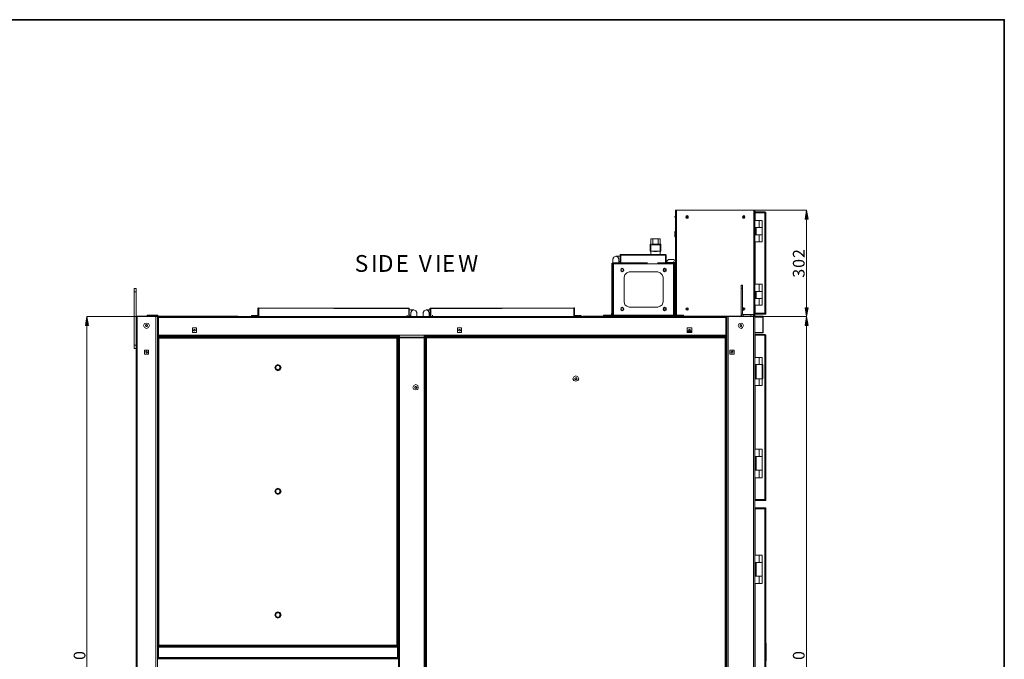
# Model space of a CAD drawing. Units: inches. Extents: x 2 to 295, y 2 to 208.
# Drawn here: x 210 to 295, y 153 to 208 of the extents above; entities that cross this region are included whole.
import ezdxf

# ---------------------------------------------------------------- set-up
doc = ezdxf.new("R2010")
doc.units = ezdxf.units.IN
doc.header["$MEASUREMENT"] = 0
doc.layers.add('OLCU', color=7, linetype='Continuous')

msp = doc.modelspace()

# ---------------------------------------------------------------- hatches: boundary and pattern name
at = {"layer": 'OLCU', "true_color": 0xff0000}
for points in [[(278.167, 190.877), (277.913, 190.877), (278.04, 191.639)], [(277.913, 183.257), (278.167, 183.257), (278.04, 182.495)], [(216.36, 181.733), (216.106, 181.733), (216.233, 182.495)], [(278.167, 181.733), (277.913, 181.733), (278.04, 182.495)]]:
    msp.add_hatch(color=1, dxfattribs=at).paths.add_polyline_path(points)

# ---------------------------------------------------------------- linework, layer by layer
at = {"color": 7, "lineweight": 35, "true_color": 0xffffff}
msp.add_lwpolyline([(295.02, 1.99), (1.98, 1.99), (1.98, 208.012), (295.02, 208.012), (295.02, 1.99)], dxfattribs=at)
at = {"layer": 'OLCU', "color": 7, "lineweight": 18, "true_color": 0xffffff}
for points in [[(266.779, 187.025), (266.779, 191.639)], [(266.779, 191.639), (266.864, 191.639)], [(266.864, 191.639), (273.51, 191.639)], [(267.88, 191.047), (267.88, 191.131), (267.795, 191.173), (267.71, 191.131), (267.668, 191.047), (267.71, 190.962), (267.88, 190.962), (267.88, 191.047)], [(272.748, 191.047), (272.706, 191.131), (272.663, 191.173), (272.579, 191.131), (272.536, 191.047), (272.579, 190.962), (272.706, 190.962), (272.748, 191.047)], [(273.51, 182.538), (273.51, 191.639)], [(273.51, 191.639), (273.595, 191.639)], [(273.595, 182.538), (273.595, 191.639)], [(273.595, 191.427), (273.595, 191.554)], [(273.637, 191.512), (273.595, 191.512)], [(273.595, 191.427), (273.595, 191.512)], [(273.637, 191.427), (273.595, 191.427)], [(273.595, 190.75), (273.595, 191.427)], [(273.595, 191.427), (273.637, 191.427)], [(273.595, 190.75), (273.595, 191.427)], [(273.637, 191.427), (273.637, 191.554)], [(273.637, 191.427), (273.637, 191.512)], [(274.441, 191.512), (273.637, 191.512)], [(273.637, 191.427), (273.637, 190.75)], [(274.441, 191.427), (273.637, 191.427)], [(273.637, 191.427), (273.637, 190.75)], [(274.441, 191.427), (273.637, 191.427)], [(274.441, 191.427), (274.441, 191.512)], [(274.526, 191.427), (274.526, 191.47), (274.441, 191.512)], [(274.441, 191.427), (274.441, 182.791)], [(274.441, 191.427), (274.526, 191.427)], [(274.484, 191.427), (274.441, 191.427)], [(274.441, 191.427), (274.441, 191.427)], [(274.526, 191.427), (274.526, 182.791)], [(266.779, 191.089), (266.737, 191.089), (266.737, 191.047)], [(266.737, 191.047), (266.737, 191.047), (266.779, 191.004)], [(267.837, 191.047), (267.795, 191.089), (267.753, 191.089), (267.753, 191.004), (267.795, 191.004), (267.837, 191.047)], [(272.663, 191.047), (272.663, 191.089), (272.621, 191.089), (272.621, 191.004), (272.663, 191.004), (272.663, 191.047)], [(273.976, 190.75), (273.595, 190.75)], [(273.976, 190.157), (273.976, 190.75)], [(274.23, 190.75), (273.976, 190.75)], [(274.23, 190.157), (274.23, 190.75)], [(266.779, 189.819), (266.737, 189.819)], [(266.737, 189.353), (266.737, 189.819)], [(273.595, 189.522), (273.595, 190.157)], [(273.595, 189.522), (273.595, 190.157)], [(273.976, 190.157), (273.595, 190.157)], [(273.595, 189.522), (273.976, 189.522)], [(273.637, 190.157), (273.637, 189.522)], [(273.637, 190.157), (273.637, 189.522)], [(273.722, 190.157), (273.722, 189.522)], [(273.722, 190.157), (273.722, 189.522)], [(273.976, 190.157), (274.23, 190.157)], [(274.23, 190.157), (273.976, 190.157)], [(273.976, 189.522), (274.23, 189.522)], [(273.976, 189.522), (273.976, 188.93)], [(273.976, 189.522), (274.23, 189.522)], [(274.23, 190.157), (274.23, 189.522)], [(274.23, 188.93), (274.23, 189.522)], [(264.662, 188.718), (264.62, 188.718), (264.62, 188.676)], [(264.62, 188.676), (264.62, 188.125)], [(264.662, 188.422), (264.662, 189.184)], [(264.662, 189.184), (265.467, 189.184)], [(264.747, 188.718), (265.424, 188.718)], [(265.298, 189.184), (264.832, 189.184)], [(264.832, 189.184), (264.832, 188.718)], [(265.298, 188.718), (265.298, 189.184)], [(265.467, 189.184), (265.467, 188.422)], [(265.509, 188.676), (265.509, 188.718), (265.467, 188.718)], [(265.509, 188.125), (265.509, 188.676)], [(266.737, 189.353), (266.779, 189.353)], [(273.595, 185.289), (273.595, 188.93)], [(273.595, 185.289), (273.595, 188.93)], [(273.595, 188.93), (273.976, 188.93)], [(273.637, 188.93), (273.637, 185.289)], [(273.637, 188.93), (273.637, 185.289)], [(273.976, 188.93), (274.23, 188.93)], [(262.08, 187.829), (262.038, 187.829), (262.038, 187.787)], [(262.038, 187.702), (262.038, 187.829)], [(262.08, 187.787), (262.038, 187.787)], [(262.038, 187.11), (262.038, 187.787)], [(262.08, 187.787), (262.08, 187.829)], [(262.08, 187.829), (265.932, 187.829)], [(262.08, 187.787), (265.932, 187.744)], [(262.08, 187.787), (262.08, 187.11)], [(262.08, 187.11), (262.08, 187.787)], [(262.08, 187.787), (262.08, 187.787)], [(264.62, 188.125), (264.662, 188.125)], [(264.662, 188.422), (264.662, 187.829)], [(264.705, 188.125), (265.424, 188.125)], [(265.467, 188.422), (265.467, 187.829)], [(265.467, 188.125), (265.509, 188.125)], [(265.509, 188.125), (265.509, 188.125)], [(265.932, 187.829), (265.932, 187.787), (265.932, 187.744)], [(265.975, 187.744), (265.975, 187.787), (265.932, 187.829)], [(265.932, 187.744), (265.932, 187.787)], [(265.932, 187.744), (265.932, 187.152)], [(265.975, 187.744), (265.932, 187.744)], [(265.932, 187.11), (265.932, 187.744)], [(265.975, 187.744), (265.975, 187.152)], [(261.403, 187.11), (261.318, 187.067), (261.318, 187.025)], [(261.36, 187.025), (261.318, 187.025)], [(261.318, 182.622), (261.318, 187.025)], [(261.36, 182.622), (261.36, 187.025)], [(261.403, 187.025), (261.36, 187.025)], [(261.36, 187.025), (261.445, 187.025)], [(261.911, 187.448), (261.826, 187.617), (261.657, 187.702), (261.487, 187.617), (261.403, 187.448)], [(261.403, 187.11), (261.403, 187.448)], [(261.403, 187.11), (261.403, 187.025)], [(261.403, 187.11), (262.8, 187.11)], [(261.403, 187.025), (262.8, 187.025)], [(261.445, 187.025), (261.445, 182.622)], [(261.445, 187.025), (262.8, 187.025)], [(261.657, 187.702), (262.038, 187.702)], [(261.657, 187.702), (262.038, 187.702)], [(261.911, 187.448), (261.911, 187.11)], [(262.038, 187.236), (261.911, 187.236)], [(262.8, 187.025), (262.8, 187.152)], [(262.8, 187.025), (262.8, 187.152)], [(262.8, 187.11), (262.8, 187.025)], [(262.8, 187.11), (264.366, 187.11)], [(265.255, 187.025), (262.8, 187.025)], [(265.255, 187.025), (265.255, 187.152)], [(265.255, 187.025), (265.255, 187.152)], [(266.694, 187.11), (265.255, 187.11)], [(265.255, 187.11), (265.255, 187.025)], [(266.694, 187.025), (265.255, 187.025)], [(265.255, 187.025), (266.61, 187.025)], [(265.975, 187.152), (265.932, 187.152)], [(265.932, 187.152), (265.932, 187.11), (265.975, 187.11)], [(266.186, 187.406), (266.059, 187.279), (265.975, 187.152)], [(265.975, 187.152), (266.779, 187.152)], [(265.975, 187.152), (265.975, 187.152), (266.017, 187.11)], [(266.61, 187.11), (266.017, 187.11)], [(266.144, 187.025), (266.144, 187.152)], [(266.186, 187.406), (266.61, 187.406)], [(266.779, 187.279), (266.61, 187.406)], [(266.61, 187.406), (266.61, 187.406)], [(266.61, 187.11), (266.61, 187.236)], [(266.61, 187.11), (266.779, 187.11)], [(266.61, 182.622), (266.61, 187.025)], [(266.61, 187.025), (266.694, 187.025)], [(266.652, 187.11), (266.652, 187.236)], [(266.652, 187.025), (266.652, 187.152)], [(266.652, 187.11), (266.652, 187.11)], [(266.779, 187.025), (266.737, 187.067), (266.694, 187.11)], [(266.694, 187.025), (266.694, 187.11)], [(266.779, 187.025), (266.694, 187.025)], [(266.694, 187.025), (266.694, 187.025)], [(266.694, 182.622), (266.694, 187.025)], [(266.779, 182.622), (266.779, 187.025)], [(262.334, 186.475), (262.292, 186.601), (262.207, 186.644), (262.123, 186.601), (262.08, 186.475), (262.123, 186.39), (262.207, 186.347), (262.292, 186.39), (262.334, 186.475)], [(262.334, 186.475), (262.292, 186.559), (262.207, 186.601), (262.123, 186.559), (262.08, 186.475), (262.123, 186.39), (262.292, 186.39), (262.334, 186.475)], [(262.334, 186.475), (262.292, 186.559), (262.207, 186.601), (262.123, 186.559), (262.123, 186.432), (262.207, 186.39), (262.292, 186.432), (262.334, 186.475)], [(262.8, 186.347), (262.588, 186.263), (262.419, 186.094), (262.376, 185.882)], [(265.255, 186.347), (262.8, 186.347)], [(265.721, 185.882), (265.636, 186.094), (265.467, 186.263), (265.255, 186.347)], [(265.975, 186.475), (265.975, 186.601), (265.848, 186.644), (265.763, 186.601), (265.721, 186.475), (265.763, 186.39), (265.848, 186.347), (265.975, 186.39), (265.975, 186.475)], [(265.975, 186.475), (265.932, 186.559), (265.848, 186.601), (265.763, 186.559), (265.721, 186.475), (265.763, 186.39), (265.932, 186.39), (265.975, 186.475)], [(265.975, 186.475), (265.932, 186.559), (265.848, 186.601), (265.805, 186.559), (265.763, 186.475), (265.805, 186.432), (265.848, 186.39), (265.932, 186.432), (265.975, 186.475)], [(262.376, 185.882), (262.376, 183.765)], [(265.721, 183.765), (265.721, 185.882)], [(272.536, 185.204), (272.409, 185.204)], [(272.409, 185.204), (272.409, 184.95)], [(272.536, 185.204), (272.536, 184.95)], [(273.976, 185.289), (273.595, 185.289)], [(273.976, 184.654), (273.976, 185.289)], [(274.23, 185.289), (273.976, 185.289)], [(274.23, 184.654), (274.23, 185.289)], [(220.466, 184.908), (220.297, 184.908)], [(220.297, 184.908), (220.297, 184.612)], [(220.297, 184.612), (220.297, 180.04)], [(220.297, 184.612), (220.466, 184.612)], [(220.466, 184.908), (220.466, 184.612)], [(220.466, 184.612), (220.466, 182.538)], [(272.409, 184.95), (272.536, 184.95)], [(272.409, 184.95), (272.409, 182.707)], [(272.536, 184.95), (272.536, 182.707)], [(273.595, 184.061), (273.595, 184.654)], [(273.595, 184.061), (273.595, 184.654)], [(273.976, 184.654), (273.595, 184.654)], [(273.637, 184.654), (273.637, 184.061)], [(273.637, 184.654), (273.637, 184.061)], [(273.722, 184.654), (273.722, 184.061)], [(273.722, 184.654), (273.722, 184.061)], [(273.976, 184.654), (274.23, 184.654)], [(274.23, 184.654), (273.976, 184.654)], [(274.23, 184.654), (274.23, 184.061)], [(262.376, 183.765), (262.419, 183.511), (262.588, 183.384), (262.8, 183.3)], [(265.255, 183.3), (265.467, 183.384), (265.636, 183.511), (265.721, 183.765)], [(273.595, 184.061), (273.976, 184.061)], [(273.976, 184.061), (274.23, 184.061)], [(273.976, 184.061), (273.976, 183.469)], [(273.976, 184.061), (274.23, 184.061)], [(274.23, 183.469), (274.23, 184.061)], [(231.007, 183.257), (230.965, 183.257), (230.923, 183.215)], [(230.965, 183.215), (230.923, 183.215)], [(230.923, 182.58), (230.923, 183.215)], [(230.965, 182.58), (230.965, 183.215)], [(231.007, 183.215), (230.965, 183.215)], [(230.965, 182.58), (230.965, 182.707)], [(231.007, 183.215), (231.007, 183.257)], [(231.007, 183.257), (243.877, 183.215)], [(231.007, 183.215), (243.877, 183.172)], [(231.007, 183.215), (231.007, 182.538)], [(243.877, 183.215), (243.877, 183.172)], [(243.919, 183.172), (243.919, 183.215), (243.877, 183.215)], [(243.877, 182.495), (243.877, 183.172)], [(243.877, 183.172), (243.877, 182.495)], [(243.919, 183.172), (243.877, 183.172)], [(243.877, 183.172), (243.877, 183.172)], [(243.919, 183.172), (243.919, 182.495)], [(244.3, 183.088), (243.919, 183.088)], [(244.554, 182.834), (244.469, 183.003), (244.3, 183.088), (244.131, 183.003), (244.046, 182.834)], [(244.046, 182.495), (244.046, 182.834)], [(244.554, 182.834), (244.554, 182.495)], [(245.613, 182.834), (245.528, 183.003), (245.358, 183.088), (245.189, 183.003), (245.104, 182.834)], [(245.104, 182.495), (245.104, 182.834)], [(245.358, 183.088), (245.739, 183.088)], [(245.613, 182.834), (245.613, 182.495)], [(245.782, 183.215), (245.739, 183.215), (245.697, 183.172)], [(245.697, 183.172), (245.739, 182.495)], [(245.739, 183.172), (245.697, 183.172)], [(245.739, 183.172), (245.739, 182.495)], [(245.782, 183.172), (245.739, 183.172)], [(245.739, 182.622), (245.739, 182.749)], [(245.782, 183.215), (258.058, 183.257)], [(245.782, 183.172), (258.058, 183.215)], [(245.782, 183.172), (245.782, 183.215)], [(245.782, 183.172), (245.782, 182.495)], [(258.058, 183.257), (258.058, 183.215)], [(258.101, 183.215), (258.101, 183.257), (258.058, 183.257)], [(258.058, 182.538), (258.058, 183.215)], [(258.101, 183.215), (258.058, 183.215)], [(258.058, 182.58), (258.058, 183.215)], [(258.058, 183.215), (258.058, 183.215)], [(258.101, 182.58), (258.101, 183.215)], [(261.276, 182.622), (261.276, 182.749)], [(261.276, 182.538), (261.276, 182.664)], [(262.334, 183.13), (262.292, 183.257), (262.207, 183.3), (262.123, 183.257), (262.08, 183.13), (262.123, 183.045), (262.207, 183.003), (262.292, 183.045), (262.334, 183.13)], [(262.334, 183.13), (262.292, 183.257), (262.123, 183.257), (262.08, 183.13), (262.123, 183.045), (262.292, 183.045), (262.334, 183.13)], [(262.334, 183.13), (262.292, 183.215), (262.207, 183.257), (262.123, 183.215), (262.123, 183.088), (262.207, 183.045), (262.292, 183.088), (262.334, 183.13)], [(262.8, 183.3), (265.255, 183.3)], [(265.975, 183.13), (265.975, 183.257), (265.848, 183.3), (265.763, 183.257), (265.721, 183.13), (265.763, 183.045), (265.848, 183.003), (265.975, 183.045), (265.975, 183.13)], [(265.975, 183.13), (265.932, 183.257), (265.763, 183.257), (265.721, 183.13), (265.763, 183.045), (265.932, 183.045), (265.975, 183.13)], [(265.975, 183.13), (265.932, 183.215), (265.848, 183.257), (265.805, 183.215), (265.763, 183.13), (265.805, 183.088), (265.848, 183.045), (265.932, 183.088), (265.975, 183.13)], [(266.779, 182.622), (266.779, 182.749)], [(266.779, 182.538), (266.779, 182.664)], [(266.779, 182.538), (266.779, 182.664)], [(267.88, 183.13), (267.88, 183.215), (267.795, 183.257), (267.71, 183.215), (267.668, 183.13), (267.71, 183.088), (267.795, 183.045), (267.88, 183.088), (267.88, 183.13)], [(267.837, 183.13), (267.795, 183.172), (267.753, 183.172), (267.753, 183.13), (267.837, 183.13)], [(272.536, 182.707), (272.409, 182.707)], [(272.409, 182.707), (272.452, 182.58), (272.579, 182.538)], [(272.409, 182.538), (272.409, 182.664)], [(272.663, 183.045), (272.706, 183.088), (272.748, 183.13), (272.748, 183.215), (272.663, 183.257), (272.579, 183.257), (272.536, 183.172)], [(272.536, 183.13), (272.579, 183.045), (272.663, 183.045)], [(272.536, 182.707), (272.536, 182.664), (272.579, 182.664)], [(272.579, 182.664), (272.579, 182.538)], [(272.579, 182.664), (273.256, 182.664)], [(272.663, 183.13), (272.663, 183.172), (272.621, 183.172), (272.621, 183.13), (272.663, 183.13)], [(273.256, 182.538), (273.256, 182.664)], [(273.256, 182.664), (273.468, 182.664)], [(273.468, 182.538), (273.468, 182.664)], [(273.595, 182.791), (273.595, 183.469)], [(273.595, 182.791), (273.595, 183.469)], [(273.595, 183.469), (273.976, 183.469)], [(273.595, 182.791), (273.595, 182.919)], [(273.637, 182.791), (273.595, 182.791)], [(273.637, 182.749), (273.595, 182.749)], [(273.595, 182.707), (273.595, 182.749)], [(273.637, 182.707), (273.595, 182.707)], [(273.637, 183.469), (273.637, 182.791)], [(273.637, 183.469), (273.637, 182.791)], [(273.637, 182.791), (273.637, 182.919)], [(273.637, 182.791), (274.441, 182.791)], [(273.637, 182.707), (273.637, 182.749)], [(273.637, 182.749), (274.441, 182.749)], [(273.637, 182.707), (274.441, 182.707)], [(273.976, 183.469), (274.23, 183.469)], [(274.526, 182.791), (274.441, 182.791)], [(274.441, 182.707), (274.526, 182.707), (274.526, 182.791)], [(274.441, 182.749), (274.484, 182.749), (274.484, 182.791)], [(274.441, 182.749), (274.441, 182.791)], [(274.441, 182.707), (274.441, 182.749)], [(220.466, 182.495), (220.466, 182.622)], [(220.466, 182.538), (220.466, 182.495)], [(223.091, 182.538), (220.466, 182.538)], [(220.466, 182.495), (220.466, 121.747)], [(220.551, 182.495), (220.466, 182.495)], [(220.551, 182.495), (220.551, 121.747)], [(222.16, 182.495), (220.551, 182.495)], [(221.61, 181.733), (221.525, 181.902), (221.355, 181.945), (221.186, 181.902), (221.101, 181.733), (221.186, 181.564), (221.355, 181.479), (221.525, 181.564), (221.61, 181.733)], [(221.271, 181.775), (221.355, 181.818)], [(221.398, 181.775), (221.355, 181.818), (221.313, 181.775)], [(221.355, 181.818), (221.44, 181.775)], [(221.398, 182.538), (221.398, 182.622)], [(221.398, 182.622), (221.567, 182.622)], [(221.567, 182.622), (221.567, 182.538)], [(222.16, 182.622), (221.567, 182.622)], [(222.16, 182.538), (222.16, 182.622)], [(222.16, 182.622), (222.329, 182.622)], [(222.16, 182.495), (222.16, 121.747)], [(222.244, 182.495), (222.16, 182.495)], [(223.091, 182.495), (222.244, 182.495)], [(222.287, 182.41), (222.287, 182.538)], [(222.287, 182.495), (222.287, 182.41)], [(222.287, 180.886), (222.287, 182.41)], [(222.372, 182.41), (222.287, 182.41)], [(222.287, 182.41), (222.372, 182.41)], [(222.329, 182.622), (222.329, 182.538)], [(222.372, 182.495), (222.372, 182.41)], [(222.372, 180.886), (222.372, 182.41)], [(222.372, 182.41), (271.097, 182.41)], [(223.091, 182.538), (223.091, 182.495)], [(223.091, 182.538), (223.26, 182.538)], [(223.091, 182.495), (223.26, 182.495)], [(223.26, 182.538), (223.26, 182.495)], [(227.663, 182.538), (223.26, 182.538)], [(227.663, 182.495), (223.26, 182.495)], [(227.663, 182.538), (227.663, 182.495)], [(227.663, 182.538), (227.79, 182.538)], [(227.663, 182.495), (227.79, 182.495)], [(227.79, 182.538), (227.79, 182.495)], [(228.933, 182.538), (227.79, 182.538)], [(228.933, 182.495), (227.79, 182.495)], [(228.933, 182.495), (228.933, 182.538)], [(228.933, 182.538), (229.229, 182.538)], [(228.976, 182.495), (228.933, 182.495)], [(228.976, 182.495), (259.117, 182.495)], [(229.229, 182.538), (229.229, 182.495)], [(230.373, 182.58), (230.88, 182.58)], [(230.373, 182.538), (230.373, 182.58)], [(230.373, 182.538), (230.88, 182.538)], [(230.88, 182.538), (230.88, 182.58)], [(230.88, 182.58), (230.923, 182.58)], [(230.88, 182.538), (230.965, 182.538), (230.965, 182.58)], [(230.923, 182.58), (230.965, 182.58)], [(230.965, 182.58), (230.965, 182.538)], [(231.007, 182.58), (230.965, 182.58)], [(231.007, 182.538), (230.965, 182.538)], [(230.965, 182.495), (230.965, 182.538)], [(231.007, 182.538), (243.877, 182.495)], [(243.75, 182.495), (243.75, 182.622)], [(243.919, 182.495), (243.877, 182.495)], [(243.919, 182.622), (244.046, 182.622)], [(245.739, 182.622), (245.613, 182.622)], [(245.739, 182.622), (245.613, 182.622)], [(245.739, 182.495), (245.739, 182.622)], [(245.782, 182.495), (258.058, 182.538)], [(245.909, 182.495), (245.909, 182.622)], [(257.974, 182.495), (257.974, 182.538)], [(258.058, 182.58), (258.101, 182.58)], [(258.058, 182.58), (258.101, 182.58), (258.101, 182.538), (258.143, 182.538)], [(258.101, 182.58), (258.143, 182.58)], [(258.143, 182.58), (258.143, 182.538)], [(258.693, 182.58), (258.143, 182.58)], [(258.693, 182.538), (258.143, 182.538)], [(258.693, 182.538), (258.693, 182.58)], [(258.82, 182.495), (258.82, 182.538)], [(258.82, 182.538), (259.159, 182.538)], [(259.159, 182.495), (259.117, 182.495)], [(259.159, 182.538), (259.159, 182.495)], [(259.159, 182.538), (261.064, 182.538)], [(259.159, 182.495), (261.064, 182.495)], [(260.598, 182.622), (260.598, 182.538)], [(260.598, 182.622), (261.276, 182.622)], [(261.064, 182.495), (261.064, 182.538)], [(261.191, 182.538), (261.064, 182.538)], [(261.064, 182.495), (261.191, 182.495)], [(261.191, 182.495), (261.191, 182.538)], [(261.191, 182.538), (261.276, 182.538)], [(261.191, 182.495), (270.166, 182.495)], [(261.276, 182.538), (261.276, 182.622)], [(261.276, 182.538), (261.318, 182.58), (261.36, 182.622)], [(261.276, 182.622), (261.318, 182.622)], [(261.276, 182.622), (261.276, 182.538)], [(261.276, 182.538), (266.779, 182.538)], [(261.318, 182.622), (261.36, 182.622)], [(261.445, 182.622), (261.36, 182.622)], [(261.36, 182.538), (261.36, 182.622)], [(261.445, 182.622), (261.36, 182.622)], [(266.61, 182.622), (261.445, 182.622)], [(261.445, 182.622), (261.445, 182.538)], [(266.61, 182.538), (266.61, 182.622)], [(266.694, 182.622), (266.61, 182.622)], [(266.694, 182.622), (266.61, 182.622)], [(266.694, 182.622), (266.779, 182.622)], [(266.694, 182.622), (266.737, 182.58), (266.779, 182.538)], [(266.694, 182.622), (266.694, 182.538)], [(266.779, 182.622), (266.779, 182.622)], [(266.779, 182.622), (266.779, 182.538)], [(266.779, 182.622), (266.779, 182.538)], [(266.779, 182.622), (267.456, 182.622)], [(266.779, 182.538), (270.166, 182.538)], [(267.456, 182.622), (267.456, 182.538)], [(270.166, 182.495), (270.166, 182.538)], [(270.293, 182.538), (270.166, 182.538)], [(270.166, 182.495), (270.293, 182.495)], [(270.293, 182.495), (270.293, 182.538)], [(270.293, 182.538), (272.409, 182.538)], [(270.293, 182.495), (271.182, 182.495)], [(271.097, 182.41), (271.097, 182.495)], [(271.097, 182.41), (271.097, 180.886)], [(271.182, 182.41), (271.097, 182.41)], [(271.097, 182.41), (271.182, 182.41)], [(271.182, 182.41), (271.182, 182.538)], [(271.182, 182.41), (271.182, 182.495)], [(271.309, 182.495), (271.182, 182.495)], [(271.182, 182.41), (271.182, 180.886)], [(271.309, 182.495), (271.309, 121.747)], [(273.468, 182.495), (271.309, 182.495)], [(272.621, 181.733), (272.536, 181.902), (272.409, 181.945), (272.24, 181.902), (272.155, 181.733), (272.24, 181.564), (272.409, 181.479), (272.536, 181.564), (272.621, 181.733)], [(272.325, 181.775), (272.367, 181.818)], [(272.367, 181.818), (272.452, 181.775)], [(272.409, 181.775), (272.367, 181.818), (272.367, 181.775)], [(272.409, 182.538), (272.494, 182.538)], [(274.272, 182.538), (272.409, 182.538)], [(272.409, 182.538), (272.409, 182.495)], [(274.272, 182.495), (272.409, 182.495)], [(273.468, 182.538), (273.51, 182.538)], [(273.468, 182.495), (273.468, 121.747)], [(273.51, 182.538), (273.595, 182.538)], [(273.595, 182.495), (273.595, 182.453)], [(273.595, 182.453), (273.595, 181.141)], [(274.272, 182.453), (273.595, 182.453)], [(274.272, 182.495), (274.272, 182.538)], [(274.314, 182.453), (274.314, 182.495), (274.272, 182.538)], [(274.314, 182.453), (274.272, 182.495)], [(274.272, 182.453), (274.272, 181.141)], [(274.272, 182.453), (274.314, 182.453)], [(274.314, 182.453), (274.314, 181.141)], [(221.271, 181.691), (221.271, 181.775)], [(221.313, 181.775), (221.313, 181.775), (221.271, 181.733)], [(221.271, 181.733), (221.313, 181.691), (221.313, 181.648)], [(221.355, 181.648), (221.271, 181.691)], [(221.313, 181.648), (221.398, 181.648)], [(221.44, 181.691), (221.355, 181.648)], [(221.44, 181.733), (221.44, 181.775), (221.398, 181.775)], [(221.398, 181.648), (221.44, 181.691), (221.44, 181.733)], [(221.44, 181.775), (221.44, 181.691)], [(222.287, 180.886), (222.287, 181.013)], [(225.292, 181.141), (225.292, 181.522)], [(225.292, 181.522), (225.631, 181.522)], [(225.631, 181.141), (225.292, 181.141)], [(225.547, 181.31), (225.504, 181.394), (225.419, 181.394), (225.377, 181.31), (225.419, 181.267), (225.504, 181.267), (225.547, 181.31)], [(225.631, 181.522), (225.631, 181.141)], [(248.068, 181.141), (248.068, 181.522)], [(248.068, 181.522), (248.407, 181.522)], [(248.407, 181.141), (248.068, 181.141)], [(248.322, 181.31), (248.279, 181.394), (248.195, 181.394), (248.152, 181.31), (248.195, 181.267), (248.279, 181.267), (248.322, 181.31)], [(248.407, 181.522), (248.407, 181.141)], [(267.795, 181.141), (267.795, 181.522)], [(267.795, 181.522), (268.176, 181.522)], [(267.795, 181.267), (268.176, 181.267)], [(268.176, 181.141), (267.795, 181.141)], [(268.049, 181.267), (268.049, 181.352), (268.007, 181.394), (267.964, 181.394), (267.922, 181.352), (267.922, 181.267)], [(268.176, 181.522), (268.176, 181.141)], [(271.182, 180.886), (271.182, 181.013)], [(272.325, 181.691), (272.325, 181.775)], [(272.367, 181.775), (272.325, 181.775), (272.325, 181.733)], [(272.325, 181.733), (272.325, 181.691), (272.367, 181.648)], [(272.409, 181.648), (272.325, 181.691)], [(272.367, 181.648), (272.452, 181.648)], [(272.452, 181.733), (272.452, 181.775), (272.409, 181.775)], [(272.452, 181.691), (272.409, 181.648)], [(272.452, 181.775), (272.452, 181.691)], [(272.452, 181.648), (272.452, 181.733)], [(273.595, 181.141), (273.595, 181.267)], [(273.595, 181.141), (274.272, 181.141)], [(273.595, 181.141), (274.272, 181.141)], [(273.595, 181.141), (273.595, 181.098)], [(273.595, 181.098), (274.272, 181.098)], [(273.595, 181.098), (273.595, 121.747)], [(274.441, 180.971), (273.637, 180.971)], [(273.637, 180.886), (273.637, 180.971)], [(274.272, 181.098), (274.272, 181.141)], [(274.314, 181.141), (274.272, 181.141)], [(274.272, 181.098), (274.314, 181.098), (274.314, 181.141)], [(274.272, 181.141), (274.314, 181.141)], [(274.441, 180.886), (274.441, 180.971)], [(274.526, 180.886), (274.526, 180.929), (274.441, 180.971)], [(222.287, 180.886), (222.372, 180.886)], [(222.287, 180.886), (222.372, 180.886)], [(222.287, 180.886), (222.287, 180.802)], [(222.287, 180.802), (222.372, 180.802)], [(222.287, 180.802), (222.287, 154.174)], [(222.287, 180.125), (222.329, 180.125)], [(222.329, 180.675), (222.329, 180.717)], [(222.414, 180.717), (222.329, 180.717)], [(222.414, 180.675), (222.329, 180.675)], [(222.329, 180.632), (222.329, 154.259)], [(222.329, 180.632), (222.414, 180.632)], [(222.372, 180.886), (271.097, 180.886)], [(222.372, 180.886), (222.372, 180.802)], [(222.372, 180.802), (243.073, 180.802)], [(242.861, 180.717), (222.414, 180.717)], [(222.414, 180.632), (222.414, 180.717)], [(222.414, 180.632), (222.414, 154.259)], [(242.861, 180.632), (222.414, 180.632)], [(242.861, 180.717), (242.861, 180.632)], [(242.945, 180.717), (242.861, 180.717)], [(242.945, 180.675), (242.861, 180.675)], [(242.861, 154.259), (242.861, 180.632)], [(242.861, 180.632), (242.945, 180.632)], [(242.945, 180.717), (242.945, 180.675)], [(242.945, 154.259), (242.945, 180.632)], [(242.945, 180.125), (242.988, 180.125)], [(242.988, 180.802), (242.988, 180.929)], [(242.988, 180.675), (242.988, 180.802)], [(242.988, 180.802), (243.073, 180.802)], [(242.988, 180.125), (242.988, 180.802)], [(242.988, 123.525), (242.988, 180.675)], [(242.988, 180.675), (243.073, 180.675)], [(243.073, 180.802), (243.073, 180.929)], [(243.073, 180.802), (243.073, 180.929)], [(243.073, 180.802), (243.073, 180.929)], [(243.073, 180.802), (243.073, 180.717)], [(243.073, 180.675), (243.073, 180.802)], [(245.189, 180.717), (243.073, 180.717)], [(243.073, 180.675), (243.073, 180.717)], [(245.189, 180.675), (243.073, 180.675)], [(243.073, 123.525), (243.073, 180.675)], [(245.189, 180.802), (245.189, 180.929)], [(245.189, 180.802), (245.189, 180.929)], [(245.189, 180.717), (245.189, 180.802)], [(245.189, 180.802), (271.097, 180.802)], [(245.232, 180.802), (245.189, 180.802)], [(245.189, 180.717), (245.189, 180.675)], [(245.189, 123.525), (245.189, 180.675)], [(245.189, 180.675), (245.274, 180.675)], [(245.232, 180.675), (245.232, 180.802)], [(245.232, 180.802), (245.274, 180.802)], [(245.274, 180.802), (245.274, 180.929)], [(245.274, 180.675), (245.274, 180.802)], [(245.274, 180.802), (245.274, 180.125)], [(245.274, 123.525), (245.274, 180.675)], [(245.274, 180.125), (245.316, 180.125)], [(245.316, 180.675), (245.316, 180.76)], [(245.316, 180.76), (245.358, 180.76)], [(245.316, 123.398), (245.316, 180.675)], [(245.316, 180.675), (245.401, 180.675)], [(245.358, 180.675), (245.358, 180.76)], [(271.055, 180.76), (245.401, 180.76)], [(245.401, 180.675), (245.401, 180.76)], [(245.401, 123.483), (245.401, 180.675)], [(271.055, 180.675), (245.401, 180.675)], [(271.055, 180.76), (271.055, 180.675)], [(271.055, 180.675), (271.055, 180.76)], [(271.055, 180.76), (271.139, 180.76)], [(271.055, 123.483), (271.055, 180.675)], [(271.055, 180.675), (271.139, 180.675)], [(271.097, 180.802), (271.097, 180.886)], [(271.097, 180.886), (271.182, 180.886)], [(271.097, 180.886), (271.182, 180.886)], [(271.097, 180.802), (271.182, 180.802)], [(271.139, 180.675), (271.139, 180.76)], [(271.139, 123.398), (271.139, 180.675)], [(271.139, 180.125), (271.182, 180.125)], [(271.182, 180.802), (271.182, 180.886)], [(271.182, 180.802), (271.182, 123.398)], [(273.637, 180.886), (273.637, 178.981)], [(274.441, 180.886), (273.637, 180.886)], [(274.441, 180.886), (273.637, 180.886)], [(274.441, 180.886), (274.441, 166.789)], [(274.441, 180.886), (274.526, 180.886)], [(274.484, 180.886), (274.441, 180.886)], [(274.526, 180.886), (274.526, 166.789)], [(220.297, 180.04), (220.466, 180.04)], [(220.297, 180.04), (220.297, 179.744)], [(220.297, 179.744), (220.466, 179.744)], [(221.525, 179.616), (221.186, 179.616)], [(221.186, 179.616), (221.186, 179.278)], [(221.186, 179.616), (221.186, 179.278)], [(221.186, 179.278), (221.525, 179.278)], [(221.44, 179.447), (221.398, 179.489), (221.355, 179.532), (221.313, 179.489), (221.271, 179.447), (221.313, 179.405), (221.355, 179.363), (221.398, 179.405), (221.44, 179.447)], [(221.525, 179.278), (221.525, 179.616)], [(271.436, 179.278), (271.436, 179.616)], [(271.436, 179.616), (271.817, 179.616)], [(271.817, 179.278), (271.436, 179.278)], [(271.732, 179.447), (271.69, 179.489), (271.648, 179.532), (271.563, 179.489), (271.563, 179.405), (271.648, 179.363), (271.69, 179.405), (271.732, 179.447)], [(271.817, 179.616), (271.817, 179.278)], [(273.976, 178.981), (273.595, 178.981)], [(273.976, 178.389), (273.976, 178.981)], [(274.23, 178.981), (273.976, 178.981)], [(274.23, 178.389), (274.23, 178.981)], [(232.913, 178.135), (232.828, 178.304), (232.616, 178.389), (232.447, 178.304), (232.362, 178.135), (232.447, 177.923), (232.616, 177.838), (232.828, 177.923), (232.913, 178.135)], [(232.913, 178.135), (232.828, 178.304), (232.616, 178.389), (232.447, 178.304), (232.362, 178.135), (232.447, 177.923), (232.616, 177.838), (232.828, 177.923), (232.913, 178.135)], [(232.447, 178.219), (232.447, 178.262), (232.489, 178.262), (232.574, 178.304), (232.616, 178.347)], [(232.532, 178.304), (232.447, 178.219), (232.447, 178.135)], [(232.532, 178.304), (232.532, 178.304), (232.489, 178.262), (232.447, 178.219)], [(232.447, 178.219), (232.447, 178.135)], [(232.447, 178.008), (232.447, 178.135), (232.447, 178.219)], [(232.447, 178.219), (232.447, 178.219)], [(232.447, 178.135), (232.447, 178.008), (232.532, 177.966)], [(232.447, 178.135), (232.447, 178.008)], [(232.447, 178.008), (232.532, 177.966)], [(232.616, 177.881), (232.616, 177.881), (232.574, 177.923), (232.489, 177.966), (232.447, 178.008)], [(232.447, 178.008), (232.447, 178.008)], [(232.616, 178.347), (232.532, 178.304)], [(232.743, 178.304), (232.532, 178.304)], [(232.532, 177.966), (232.616, 177.923), (232.743, 177.966)], [(232.532, 177.966), (232.532, 177.923), (232.574, 177.923), (232.616, 177.881)], [(232.743, 178.304), (232.658, 178.304), (232.616, 178.347)], [(232.616, 178.347), (232.616, 178.347)], [(232.616, 178.347), (232.658, 178.347), (232.701, 178.304), (232.785, 178.262), (232.828, 178.262), (232.828, 178.219)], [(232.828, 178.008), (232.828, 177.966), (232.785, 177.966), (232.701, 177.923), (232.658, 177.881), (232.616, 177.881)], [(232.616, 177.881), (232.743, 177.966)], [(232.616, 177.881), (232.616, 177.881)], [(232.828, 178.135), (232.785, 178.219), (232.743, 178.304)], [(232.828, 178.219), (232.743, 178.304)], [(232.743, 177.966), (232.785, 178.008), (232.828, 178.135)], [(232.743, 177.966), (232.785, 177.966), (232.828, 178.008)], [(232.828, 178.135), (232.828, 178.219)], [(232.828, 178.219), (232.828, 178.219)], [(232.828, 178.219), (232.828, 178.092), (232.828, 178.008)], [(232.828, 178.008), (232.828, 178.135)], [(232.828, 178.008), (232.828, 178.008)], [(273.976, 178.389), (273.595, 178.389)], [(273.637, 178.389), (273.637, 177.161)], [(273.722, 178.389), (273.722, 177.161)], [(274.23, 178.389), (273.976, 178.389)], [(274.23, 177.161), (274.23, 178.389)], [(274.272, 178.389), (274.23, 178.389)], [(274.272, 177.161), (274.272, 178.389)], [(258.482, 177.161), (258.397, 177.33), (258.228, 177.415), (258.058, 177.33), (257.974, 177.161), (258.058, 176.992), (258.228, 176.95), (258.397, 176.992), (258.482, 177.161)], [(258.143, 177.203), (258.228, 177.246)], [(258.185, 177.246), (258.143, 177.203), (258.143, 177.161)], [(258.143, 177.119), (258.143, 177.203)], [(258.143, 177.161), (258.143, 177.119), (258.185, 177.119)], [(258.228, 177.076), (258.143, 177.119)], [(258.27, 177.246), (258.185, 177.246)], [(258.185, 177.119), (258.228, 177.076), (258.27, 177.119)], [(258.228, 177.246), (258.312, 177.203)], [(258.312, 177.119), (258.228, 177.076)], [(258.312, 177.161), (258.312, 177.203), (258.27, 177.246)], [(258.27, 177.119), (258.312, 177.119), (258.312, 177.161)], [(258.312, 177.203), (258.312, 177.119)], [(273.595, 177.161), (273.976, 177.161)], [(274.23, 177.161), (273.976, 177.161)], [(273.976, 177.161), (273.976, 176.569)], [(274.23, 176.569), (274.23, 177.161)], [(274.272, 177.161), (274.23, 177.161)], [(244.681, 176.399), (244.639, 176.569), (244.469, 176.653), (244.3, 176.569), (244.216, 176.399), (244.3, 176.23), (244.469, 176.188), (244.639, 176.23), (244.681, 176.399)], [(244.385, 176.441), (244.469, 176.484)], [(244.427, 176.484), (244.385, 176.441), (244.385, 176.399)], [(244.385, 176.357), (244.385, 176.441)], [(244.385, 176.399), (244.385, 176.357), (244.427, 176.357)], [(244.469, 176.314), (244.385, 176.357)], [(244.512, 176.484), (244.427, 176.484)], [(244.427, 176.357), (244.469, 176.314), (244.512, 176.357)], [(244.469, 176.484), (244.554, 176.441)], [(244.554, 176.357), (244.469, 176.314)], [(244.554, 176.399), (244.512, 176.441), (244.512, 176.484)], [(244.512, 176.357), (244.512, 176.357), (244.554, 176.399)], [(244.554, 176.441), (244.554, 176.357)], [(273.595, 176.569), (273.976, 176.569)], [(273.637, 176.569), (273.637, 171.108)], [(273.976, 176.569), (274.23, 176.569)], [(273.976, 171.108), (273.595, 171.108)], [(273.976, 170.472), (273.976, 171.108)], [(274.23, 171.108), (273.976, 171.108)], [(274.23, 170.472), (274.23, 171.108)], [(273.976, 170.472), (273.595, 170.472)], [(273.637, 170.472), (273.637, 169.287)], [(273.722, 169.287), (273.722, 170.472)], [(274.23, 170.472), (273.976, 170.472)], [(274.23, 169.287), (274.23, 170.472)], [(273.595, 169.287), (273.976, 169.287)], [(274.23, 169.287), (273.976, 169.287)], [(273.976, 169.287), (273.976, 168.652)], [(274.23, 168.652), (274.23, 169.287)], [(273.595, 168.652), (273.976, 168.652)], [(273.637, 168.652), (273.637, 166.789)], [(273.976, 168.652), (274.23, 168.652)], [(232.913, 167.467), (232.828, 167.678), (232.616, 167.763), (232.447, 167.678), (232.362, 167.467), (232.447, 167.297), (232.616, 167.213), (232.828, 167.297), (232.913, 167.467)], [(232.913, 167.467), (232.828, 167.678), (232.616, 167.763), (232.447, 167.678), (232.362, 167.467), (232.447, 167.297), (232.616, 167.213), (232.828, 167.297), (232.913, 167.467)], [(232.447, 167.594), (232.447, 167.636), (232.489, 167.636), (232.574, 167.678), (232.616, 167.721)], [(232.532, 167.636), (232.447, 167.594), (232.447, 167.467)], [(232.532, 167.636), (232.489, 167.636), (232.447, 167.594)], [(232.447, 167.594), (232.447, 167.467)], [(232.447, 167.382), (232.447, 167.509), (232.447, 167.594)], [(232.447, 167.594), (232.447, 167.594)], [(232.447, 167.467), (232.447, 167.382)], [(232.447, 167.467), (232.447, 167.382), (232.532, 167.297)], [(232.616, 167.721), (232.532, 167.636)], [(232.743, 167.636), (232.616, 167.678), (232.532, 167.636)], [(232.743, 167.636), (232.743, 167.678), (232.658, 167.678), (232.616, 167.721)], [(232.616, 167.721), (232.616, 167.721)], [(232.616, 167.721), (232.658, 167.721), (232.701, 167.678), (232.785, 167.636), (232.828, 167.594)], [(232.828, 167.467), (232.785, 167.594), (232.743, 167.636)], [(232.828, 167.594), (232.743, 167.636)], [(232.743, 167.297), (232.785, 167.382), (232.828, 167.467)], [(232.828, 167.467), (232.828, 167.594)], [(232.828, 167.594), (232.828, 167.594)], [(232.828, 167.594), (232.828, 167.467), (232.828, 167.382)], [(232.828, 167.382), (232.828, 167.467)], [(232.447, 167.382), (232.532, 167.297)], [(232.616, 167.255), (232.616, 167.255), (232.574, 167.297), (232.489, 167.34), (232.447, 167.34), (232.447, 167.382)], [(232.447, 167.382), (232.447, 167.382)], [(232.532, 167.297), (232.743, 167.297)], [(232.532, 167.297), (232.574, 167.297), (232.616, 167.255)], [(232.828, 167.382), (232.828, 167.34), (232.785, 167.34), (232.701, 167.297), (232.658, 167.255), (232.616, 167.255)], [(232.616, 167.255), (232.743, 167.297)], [(232.616, 167.255), (232.616, 167.255)], [(232.743, 167.297), (232.743, 167.297), (232.785, 167.34), (232.828, 167.382)], [(232.828, 167.382), (232.828, 167.382)], [(273.637, 166.789), (274.441, 166.789)], [(273.637, 166.705), (273.637, 166.747)], [(273.637, 166.747), (274.441, 166.747)], [(273.637, 166.705), (274.441, 166.705)], [(274.526, 166.789), (274.441, 166.789)], [(274.441, 166.705), (274.526, 166.705), (274.526, 166.789)], [(274.441, 166.747), (274.484, 166.747), (274.484, 166.789)], [(274.441, 166.705), (274.441, 166.747)], [(273.637, 166.069), (273.637, 166.027)], [(273.637, 166.069), (274.441, 166.069)], [(273.637, 166.027), (274.441, 166.027)], [(273.637, 165.985), (273.637, 162.006)], [(274.441, 165.985), (273.637, 165.985)], [(274.441, 166.027), (274.441, 166.069)], [(274.526, 165.985), (274.526, 166.069), (274.441, 166.069)], [(274.484, 165.985), (274.484, 166.027), (274.441, 166.027)], [(274.441, 165.985), (274.526, 165.985)], [(274.526, 165.985), (274.526, 150.533)], [(273.595, 165.265), (273.637, 165.265)], [(273.595, 165.181), (273.637, 165.181)], [(273.637, 165.181), (273.595, 165.181)], [(273.976, 162.006), (273.595, 162.006)], [(273.976, 161.371), (273.976, 162.006)], [(274.23, 162.006), (273.976, 162.006)], [(274.23, 161.371), (274.23, 162.006)], [(273.976, 161.371), (273.595, 161.371)], [(273.637, 161.371), (273.637, 160.185)], [(273.722, 161.371), (273.722, 160.185)], [(273.976, 161.371), (274.23, 161.371)], [(274.23, 161.371), (274.23, 160.185)], [(273.595, 160.185), (273.976, 160.185)], [(273.976, 160.185), (274.23, 160.185)], [(273.976, 160.185), (273.976, 159.551)], [(274.23, 159.551), (274.23, 160.185)], [(273.595, 159.551), (273.976, 159.551)], [(273.637, 159.551), (273.637, 152.269)], [(273.976, 159.551), (274.23, 159.551)], [(232.913, 156.841), (232.828, 157.053), (232.616, 157.138), (232.447, 157.053), (232.362, 156.841), (232.447, 156.672), (232.616, 156.587), (232.828, 156.672), (232.913, 156.841)], [(232.913, 156.841), (232.828, 157.053), (232.616, 157.095), (232.447, 157.053), (232.362, 156.841), (232.447, 156.672), (232.616, 156.587), (232.828, 156.672), (232.913, 156.841)], [(232.447, 156.968), (232.447, 156.968), (232.489, 157.01), (232.574, 157.053), (232.616, 157.095)], [(232.532, 157.01), (232.447, 156.968), (232.447, 156.841)], [(232.532, 157.01), (232.489, 157.01), (232.447, 156.968)], [(232.447, 156.968), (232.447, 156.841)], [(232.447, 156.714), (232.447, 156.883), (232.447, 156.968)], [(232.447, 156.968), (232.447, 156.968)], [(232.447, 156.841), (232.447, 156.757), (232.532, 156.672)], [(232.447, 156.841), (232.447, 156.757)], [(232.447, 156.757), (232.532, 156.672)], [(232.447, 156.714), (232.447, 156.757)], [(232.616, 156.629), (232.616, 156.629), (232.574, 156.672), (232.489, 156.672), (232.447, 156.714)], [(232.616, 157.095), (232.532, 157.01)], [(232.743, 157.01), (232.616, 157.053), (232.532, 157.01)], [(232.532, 156.672), (232.532, 156.672), (232.574, 156.629), (232.616, 156.629)], [(232.532, 156.672), (232.743, 156.672)], [(232.743, 157.01), (232.743, 157.01), (232.658, 157.053), (232.616, 157.095)], [(232.616, 157.095), (232.616, 157.095)], [(232.616, 157.095), (232.658, 157.095), (232.701, 157.053), (232.785, 157.01), (232.828, 156.968)], [(232.828, 156.714), (232.828, 156.714), (232.785, 156.672), (232.701, 156.672), (232.658, 156.629), (232.616, 156.629)], [(232.616, 156.629), (232.743, 156.672)], [(232.616, 156.629), (232.616, 156.629)], [(232.828, 156.841), (232.785, 156.968), (232.743, 157.01)], [(232.828, 156.968), (232.743, 157.01)], [(232.743, 156.672), (232.785, 156.757), (232.828, 156.841)], [(232.743, 156.672), (232.743, 156.672), (232.785, 156.714), (232.828, 156.757)], [(232.828, 156.841), (232.828, 156.968)], [(232.828, 156.968), (232.828, 156.968)], [(232.828, 156.968), (232.828, 156.841), (232.828, 156.714)], [(232.828, 156.757), (232.828, 156.841)], [(232.828, 156.757), (232.828, 156.714)], [(222.329, 154.852), (222.287, 154.852)], [(242.988, 154.852), (242.945, 154.852)], [(222.287, 154.089), (222.287, 154.216)], [(222.287, 154.089), (222.287, 154.174)], [(222.372, 154.174), (222.287, 154.174)], [(222.287, 154.089), (222.287, 153.201)], [(222.287, 154.089), (222.372, 154.089)], [(222.372, 154.089), (222.287, 154.089)], [(222.414, 154.259), (222.329, 154.259)], [(222.329, 154.174), (222.329, 154.216)], [(222.414, 154.216), (222.329, 154.216)], [(222.414, 154.174), (222.329, 154.174)], [(242.903, 154.174), (222.372, 154.174)], [(222.372, 154.089), (222.372, 154.174)], [(222.372, 154.089), (222.372, 153.201)], [(242.903, 154.089), (222.372, 154.089)], [(242.861, 154.259), (222.414, 154.259)], [(222.414, 154.174), (222.414, 154.259)], [(242.861, 154.174), (222.414, 154.174)], [(242.861, 154.259), (242.861, 154.174)], [(242.945, 154.259), (242.861, 154.259)], [(242.945, 154.216), (242.861, 154.216)], [(242.945, 154.174), (242.861, 154.174)], [(242.903, 154.174), (242.903, 154.089)], [(242.988, 154.174), (242.903, 154.174)], [(242.903, 153.201), (242.903, 154.089)], [(242.903, 154.089), (242.988, 154.089)], [(242.988, 154.089), (242.903, 154.089)], [(242.945, 154.216), (242.945, 154.174)], [(242.988, 154.174), (242.988, 154.089)], [(242.988, 153.201), (242.988, 154.089)], [(274.568, 154.428), (274.526, 154.428)], [(274.568, 154.132), (274.526, 154.132)], [(274.568, 154.428), (274.568, 154.132)], [(274.568, 154.132), (274.568, 153.539)], [(222.372, 153.201), (222.287, 153.201)], [(222.287, 153.201), (222.287, 153.158)], [(222.287, 153.116), (222.287, 153.158)], [(222.372, 153.158), (222.287, 153.158)], [(222.372, 153.116), (222.287, 153.116)], [(222.287, 153.116), (222.287, 123.398)], [(242.988, 153.073), (222.287, 153.073)], [(242.903, 153.201), (222.372, 153.201)], [(222.372, 153.116), (222.372, 153.201)], [(242.903, 153.116), (222.372, 153.116)], [(223.133, 153.116), (223.133, 153.073)], [(223.472, 153.073), (223.133, 153.073)], [(223.472, 153.073), (223.472, 153.116)], [(224.276, 153.116), (224.276, 153.073)], [(224.615, 153.073), (224.276, 153.073)], [(224.615, 153.073), (224.615, 153.116)], [(231.431, 153.116), (231.431, 153.073)], [(231.727, 153.073), (231.431, 153.073)], [(231.769, 153.073), (231.727, 153.073)], [(231.769, 153.073), (231.769, 153.116)], [(233.505, 153.116), (233.505, 153.073)], [(233.844, 153.073), (233.505, 153.073)], [(233.844, 153.073), (233.844, 153.116)], [(240.617, 153.116), (240.617, 153.073)], [(240.998, 153.073), (240.617, 153.073)], [(240.998, 153.073), (240.998, 153.116)], [(241.802, 153.116), (241.802, 153.073)], [(242.141, 153.073), (241.802, 153.073)], [(242.141, 153.073), (242.141, 153.116)], [(242.903, 153.201), (242.903, 153.116)], [(242.988, 153.201), (242.903, 153.201)], [(242.988, 153.158), (242.903, 153.158)], [(242.988, 153.116), (242.903, 153.116)], [(242.988, 153.158), (242.988, 153.116)], [(274.568, 153.539), (274.526, 153.539)], [(274.568, 153.073), (274.526, 153.073)], [(274.568, 153.539), (274.568, 153.073)], [(274.568, 152.904), (274.568, 153.073)]]:
    msp.add_lwpolyline(points, dxfattribs=at)
at = {"layer": 'OLCU', "color": 8, "lineweight": 18, "true_color": 0x808080}
for points in [[(266.864, 182.622), (266.864, 191.639)], [(264.662, 188.676), (264.62, 188.676)], [(265.467, 188.676), (264.662, 188.676)], [(265.509, 188.676), (265.467, 188.676)], [(265.509, 188.676), (265.509, 188.676)], [(264.705, 188.422), (264.662, 188.422)], [(265.213, 188.083), (264.916, 188.083)], [(265.467, 188.422), (265.424, 188.422)], [(266.017, 187.11), (266.017, 187.236)], [(266.652, 187.11), (266.61, 187.11)], [(266.652, 187.11), (266.652, 187.11)], [(231.007, 182.58), (230.965, 182.58)], [(267.795, 181.183), (268.176, 181.183)], [(222.287, 180.802), (242.988, 180.802)], [(222.287, 180.125), (222.287, 154.852)], [(242.988, 154.852), (242.988, 180.125)], [(243.073, 180.802), (243.073, 180.929)], [(245.189, 180.802), (245.232, 180.802)], [(245.274, 180.802), (271.182, 180.802)], [(245.316, 124.117), (245.316, 180.125)], [(271.139, 180.125), (271.139, 124.117)], [(274.441, 165.985), (274.441, 150.618)], [(222.287, 154.089), (222.287, 154.216)], [(222.329, 154.174), (222.287, 154.174)], [(242.988, 154.174), (242.945, 154.174)], [(242.988, 154.089), (242.988, 154.216)], [(222.287, 153.201), (222.287, 153.158)], [(242.988, 153.158), (242.988, 153.201)]]:
    msp.add_lwpolyline(points, dxfattribs=at)
at = {"layer": 'OLCU', "color": 1, "lineweight": 18, "true_color": 0xff0000}
for points in [[(273.595, 191.639), (278.04, 191.639)], [(278.167, 190.877), (277.913, 190.877), (278.04, 191.639), (278.167, 190.877)], [(278.04, 183.257), (278.04, 190.877)], [(277.913, 183.257), (278.167, 183.257), (278.04, 182.495), (277.913, 183.257)], [(216.36, 181.733), (216.106, 181.733), (216.233, 182.495), (216.36, 181.733)], [(220.466, 182.495), (216.233, 182.495)], [(273.595, 182.495), (278.04, 182.495)], [(273.595, 182.495), (278.04, 182.495)], [(278.167, 181.733), (277.913, 181.733), (278.04, 182.495), (278.167, 181.733)], [(216.233, 122.509), (216.233, 181.733)], [(278.04, 122.509), (278.04, 181.733)]]:
    msp.add_lwpolyline(points, dxfattribs=at)
at = {"layer": 'OLCU', "lineweight": 0}
for points in [[(278.167, 190.877), (277.913, 190.877), (278.04, 191.639)], [(277.913, 183.257), (278.167, 183.257), (278.04, 182.495)], [(216.36, 181.733), (216.106, 181.733), (216.233, 182.495)], [(278.167, 181.733), (277.913, 181.733), (278.04, 182.495)]]:
    msp.add_lwpolyline(points, dxfattribs=at)

# ---------------------------------------------------------------- texts
at = {"layer": 'OLCU', "color": 7, "true_color": 0xffffff, "char_height": 1.43922, "attachment_point": 7, "rotation": 0.09861}
for s, insert in [('\\fHelvetica|b0|i0|c0|p34;\\W0.999461;S', (239.226, 186.342)), ('\\fHelvetica|b0|i0|c0|p34;\\W0.999461;I', (240.623, 186.341)), ('\\fHelvetica|b0|i0|c0|p34;\\W0.999461;D', (241.215, 186.341)), ('\\fHelvetica|b0|i0|c0|p34;\\W0.999461;E', (242.739, 186.341)), ('\\fHelvetica|b0|i0|c0|p34;\\W0.999461;V', (244.729, 186.341)), ('\\fHelvetica|b0|i0|c0|p34;\\W0.999461;I', (246.126, 186.342)), ('\\fHelvetica|b0|i0|c0|p34;\\W0.999461;E', (246.718, 186.342)), ('\\fHelvetica|b0|i0|c0|p34;\\W0.999461;W', (248.115, 186.342)), ('\\fHelvetica|b0|i0|c0|p34;\\W0.999461; ', (244.136, 186.342))]:
    msp.add_mtext(s, dxfattribs=dict(at, insert=insert))
at = {"layer": 'OLCU', "color": 1, "true_color": 0xff0000, "char_height": 1.00742, "attachment_point": 7, "rotation": 90.09665}
for s, insert in [('\\fHelvetica|b0|i0|c0|p34;\\W0.999457;2', (277.87, 187.533)), ('\\fHelvetica|b0|i0|c0|p34;\\W0.999457;0', (277.87, 186.686)), ('\\fHelvetica|b0|i0|c0|p34;\\W0.999457;3', (277.87, 185.839)), ('\\fHelvetica|b0|i0|c0|p34;\\W0.999457;0', (216.106, 152.989)), ('\\fHelvetica|b0|i0|c0|p34;\\W0.999457;0', (277.87, 152.989))]:
    msp.add_mtext(s, dxfattribs=dict(at, insert=insert))

doc.saveas('drawing.dxf')
